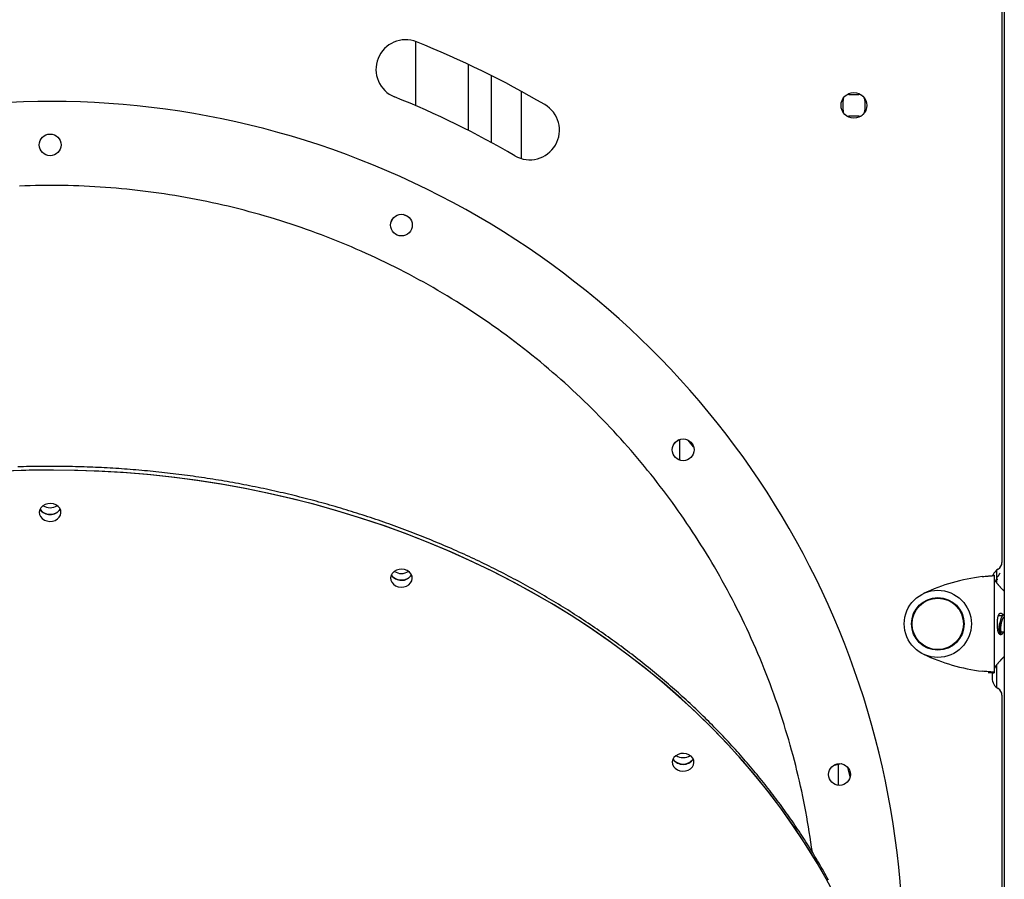
# Model space of a CAD drawing. Extents: x -8591 to 13539, y -4699 to 5176.
# Drawn here: x -6493 to -5995, y 137 to 572 of the extents above; entities that cross this region are included whole.
import ezdxf

# ---------------------------------------------------------------- set-up
doc = ezdxf.new("R2010")
doc.units = 0

msp = doc.modelspace()

# ---------------------------------------------------------------- linework, layer by layer
at = {"color": 7, "linetype": 'Continuous'}
for p, q in [((-5995.69, 873.99), (-5995.69, 297.33)), ((-5994.51, 874.05), (-5994.51, -2216.8)), ((-6292.66, 561.01), (-6292.66, 528.54)), ((-6265.76, 515.94), (-6265.76, 549.33)), ((-6254.37, 543.79), (-6254.37, 509.95)), ((-6239.16, 535.83), (-6239.16, 501.8)), ((-6073.19, 534.17), (-6068.19, 534.17)), ((-6076.19, 526.17), (-6076.19, 531.17)), ((-6065.19, 531.17), (-6065.19, 526.17)), ((-6068.19, 523.17), (-6073.19, 523.17)), ((-6304.37, 471.13), (-6305.04, 469.73)), ((-6296.07, 472.11), (-6298.97, 473.51)), ((-6159.27, 359.38), (-6161.61, 357.5)), ((-6158.76, 349.05), (-6158.76, 359.56)), ((-6151.85, 355.79), (-6154.52, 359.14)), ((-6000.45, 290.76), (-5999.73, 290.76)), ((-5999.73, 290.91), (-6000.26, 290.91)), ((-5999.73, 290.76), (-5999.73, 290.91)), ((-5999.73, 290.76), (-5999.73, 241.58)), ((-5998.26, 286.77), (-5998.26, 293.49)), ((-5995.47, 270.17), (-5997.55, 270.17)), ((-5997.55, 262.17), (-5996.8, 262.17)), ((-5996.1, 262.17), (-5994.51, 262.17)), ((-5996.04, 261.93), (-5995.99, 262.17)), ((-5998.26, 233.85), (-5998.26, 245.56)), ((-6002.73, 241.58), (-5999.73, 241.58)), ((-6000.69, 241.53), (-6000.69, 238.67)), ((-6000.69, 241.43), (-5999.73, 241.43)), ((-5999.73, 241.58), (-5999.73, 241.43)), ((-5995.69, 230.01), (-5995.69, 78.81)), ((-6077.19, 195.28), (-6081.18, 194.37)), ((-6078.66, 194.95), (-6078.66, 184.45)), ((-6077, 195.32), (-6077.19, 195.28)), ((-6073.6, 193.02), (-6073.7, 193.37)), ((-6072.61, 188.69), (-6073.6, 193.02))]:
    msp.add_line(p, q, dxfattribs=at)
for points in [[(-6091.72, 150.55), (-6092.1, 153.12), (-6092.48, 155.69), (-6092.86, 158.26), (-6093.26, 160.82), (-6093.67, 163.39), (-6094.09, 165.97), (-6094.53, 168.54), (-6094.99, 171.11), (-6095.48, 173.69), (-6095.99, 176.27), (-6096.52, 178.85), (-6097.08, 181.44), (-6097.65, 184.03), (-6098.25, 186.62), (-6098.87, 189.21), (-6099.5, 191.8), (-6100.15, 194.4), (-6100.82, 196.99), (-6101.51, 199.59), (-6102.22, 202.19), (-6102.95, 204.79), (-6103.69, 207.39), (-6104.45, 209.98), (-6105.24, 212.58), (-6106.04, 215.17), (-6106.86, 217.76), (-6107.7, 220.35), (-6108.56, 222.93), (-6109.44, 225.51), (-6110.34, 228.09), (-6111.25, 230.66), (-6112.19, 233.23), (-6113.15, 235.8), (-6114.12, 238.37), (-6115.12, 240.93), (-6116.13, 243.48), (-6117.16, 246.03), (-6118.21, 248.58), (-6119.29, 251.12), (-6120.38, 253.66), (-6121.49, 256.19), (-6122.62, 258.72), (-6123.76, 261.24), (-6124.93, 263.75), (-6126.1, 266.25), (-6127.3, 268.73), (-6128.51, 271.2), (-6129.73, 273.66), (-6130.97, 276.1), (-6132.22, 278.52), (-6133.48, 280.93), (-6134.76, 283.31), (-6136.04, 285.68), (-6137.34, 288.03), (-6138.65, 290.37), (-6139.98, 292.69), (-6141.31, 294.99), (-6142.65, 297.27), (-6144.01, 299.54), (-6145.37, 301.78), (-6146.75, 304.02), (-6148.13, 306.23), (-6149.53, 308.43), (-6150.93, 310.61), (-6152.35, 312.78), (-6153.77, 314.93), (-6155.21, 317.07), (-6156.66, 319.19), (-6158.12, 321.3), (-6159.59, 323.4), (-6161.07, 325.49), (-6162.57, 327.57), (-6164.09, 329.64), (-6165.62, 331.7), (-6167.16, 333.75), (-6168.72, 335.79), (-6170.29, 337.83), (-6171.88, 339.86), (-6173.49, 341.89), (-6175.12, 343.9), (-6176.76, 345.91), (-6178.42, 347.92), (-6180.09, 349.92), (-6181.78, 351.91), (-6183.49, 353.89), (-6185.22, 355.87), (-6186.96, 357.84), (-6188.72, 359.8), (-6190.5, 361.75), (-6192.29, 363.7), (-6194.1, 365.63), (-6195.93, 367.56), (-6197.77, 369.48), (-6199.63, 371.39), (-6201.51, 373.29), (-6203.41, 375.18), (-6205.32, 377.06), (-6207.24, 378.93), (-6209.18, 380.79), (-6211.14, 382.64), (-6213.12, 384.48), (-6215.11, 386.31), (-6217.11, 388.13), (-6219.13, 389.93), (-6221.17, 391.73), (-6223.22, 393.51), (-6225.28, 395.28), (-6227.36, 397.04), (-6229.46, 398.78), (-6231.57, 400.52), (-6233.69, 402.24), (-6235.83, 403.94), (-6237.98, 405.64), (-6240.15, 407.32), (-6242.33, 408.98), (-6244.53, 410.64), (-6246.74, 412.28), (-6248.96, 413.9), (-6251.2, 415.51), (-6253.45, 417.11), (-6255.72, 418.7), (-6258, 420.26), (-6260.29, 421.82), (-6262.6, 423.36), (-6264.91, 424.88), (-6267.24, 426.38), (-6269.57, 427.87), (-6271.91, 429.34), (-6274.26, 430.79), (-6276.62, 432.22), (-6278.99, 433.64), (-6281.36, 435.03), (-6283.74, 436.41), (-6286.12, 437.77), (-6288.51, 439.11), (-6290.91, 440.43), (-6293.32, 441.74), (-6295.73, 443.02), (-6298.15, 444.29), (-6300.57, 445.54), (-6303, 446.76), (-6305.44, 447.98), (-6307.88, 449.17), (-6310.32, 450.34), (-6312.77, 451.5), (-6315.23, 452.64), (-6317.69, 453.76), (-6320.16, 454.86), (-6322.64, 455.94), (-6325.13, 457.01), (-6327.62, 458.06), (-6330.13, 459.1), (-6332.64, 460.12), (-6335.17, 461.12), (-6337.7, 462.11), (-6340.24, 463.08), (-6342.8, 464.03), (-6345.36, 464.97), (-6347.93, 465.89), (-6350.52, 466.79), (-6353.11, 467.68), (-6355.71, 468.55), (-6358.32, 469.4), (-6360.94, 470.23), (-6363.57, 471.04), (-6366.21, 471.84), (-6368.85, 472.62), (-6371.51, 473.38), (-6374.17, 474.13), (-6376.84, 474.85), (-6379.52, 475.56), (-6382.2, 476.25), (-6384.89, 476.92), (-6387.58, 477.57), (-6390.28, 478.2), (-6392.98, 478.81), (-6395.67, 479.4), (-6398.37, 479.98), (-6401.07, 480.53), (-6403.77, 481.06), (-6406.47, 481.57), (-6409.17, 482.07), (-6411.88, 482.54), (-6414.58, 482.99), (-6417.28, 483.43), (-6419.98, 483.84), (-6422.68, 484.23), (-6425.38, 484.61), (-6428.08, 484.96), (-6430.78, 485.3), (-6433.48, 485.62), (-6436.17, 485.92), (-6438.87, 486.2), (-6441.56, 486.46), (-6444.26, 486.7), (-6446.95, 486.92), (-6449.65, 487.13), (-6452.35, 487.31), (-6455.05, 487.48), (-6457.76, 487.63), (-6460.47, 487.76), (-6463.18, 487.87), (-6465.9, 487.96), (-6468.62, 488.03), (-6471.35, 488.09), (-6474.08, 488.12), (-6476.81, 488.14), (-6479.54, 488.14), (-6482.28, 488.11), (-6485.03, 488.07), (-6487.77, 488.01), (-6490.52, 487.93), (-6493.27, 487.83)], [(-6079.77, 127.92), (-6084.73, 137.17), (-6090.02, 146.3), (-6095.62, 155.3), (-6101.53, 164.17), (-6107.75, 172.9), (-6114.27, 181.48), (-6121.09, 189.9), (-6128.2, 198.16), (-6135.59, 206.26), (-6143.26, 214.17), (-6151.21, 221.9), (-6159.42, 229.44), (-6167.89, 236.79), (-6176.62, 243.94), (-6185.58, 250.88), (-6194.79, 257.6), (-6204.23, 264.11), (-6213.89, 270.4), (-6223.77, 276.45), (-6233.85, 282.28), (-6244.14, 287.86), (-6254.61, 293.2), (-6265.26, 298.3), (-6276.09, 303.14), (-6287.08, 307.73), (-6298.23, 312.06), (-6309.53, 316.12), (-6320.96, 319.92), (-6332.52, 323.46), (-6344.2, 326.72), (-6355.98, 329.7), (-6367.87, 332.41), (-6379.85, 334.84), (-6391.9, 336.99), (-6404.03, 338.85), (-6416.21, 340.43), (-6428.45, 341.73), (-6440.72, 342.74), (-6453.03, 343.46), (-6465.36, 343.89), (-6477.69, 344.04), (-6490.03, 343.89), (-6502.35, 343.46)], [(-6084, 135.85), (-6089.24, 145), (-6094.8, 154.03), (-6100.67, 162.92), (-6106.84, 171.66), (-6113.32, 180.27), (-6120.1, 188.71), (-6127.16, 196.99), (-6134.52, 205.11), (-6142.15, 213.05), (-6150.06, 220.81), (-6158.23, 228.38), (-6166.67, 235.75), (-6175.35, 242.93), (-6184.29, 249.9), (-6193.46, 256.65), (-6202.87, 263.19), (-6212.5, 269.51), (-6222.35, 275.6), (-6232.4, 281.46), (-6242.65, 287.08), (-6253.1, 292.45), (-6263.73, 297.58), (-6274.53, 302.46), (-6285.5, 307.09), (-6296.63, 311.46), (-6307.91, 315.56), (-6319.32, 319.4), (-6330.86, 322.97), (-6342.52, 326.27), (-6354.29, 329.29), (-6366.17, 332.04), (-6378.13, 334.51), (-6390.17, 336.7), (-6402.29, 338.6), (-6414.47, 340.23), (-6426.7, 341.56), (-6438.97, 342.61), (-6451.27, 343.37), (-6463.59, 343.85), (-6475.93, 344.03), (-6488.27, 343.93), (-6500.59, 343.54)], [(-6083.54, 136.48), (-6084.14, 137.57), (-6084.74, 138.66), (-6085.35, 139.75), (-6085.97, 140.84), (-6086.58, 141.93), (-6087.21, 143.01), (-6087.83, 144.1), (-6088.47, 145.18), (-6089.1, 146.26), (-6089.74, 147.33), (-6090.39, 148.41), (-6091.04, 149.48), (-6091.69, 150.56), (-6092.35, 151.63), (-6093.01, 152.7), (-6093.68, 153.76), (-6094.35, 154.83), (-6095.02, 155.89), (-6095.7, 156.95), (-6096.39, 158.01), (-6097.08, 159.07), (-6097.77, 160.12), (-6098.47, 161.18), (-6099.17, 162.23), (-6099.88, 163.28), (-6100.59, 164.33), (-6101.3, 165.37), (-6102.02, 166.42), (-6102.74, 167.46), (-6103.47, 168.5), (-6104.2, 169.53), (-6104.94, 170.57), (-6105.68, 171.6), (-6106.42, 172.64), (-6107.17, 173.67), (-6107.93, 174.69), (-6108.68, 175.72), (-6109.45, 176.74), (-6110.21, 177.76), (-6110.98, 178.78), (-6111.76, 179.8), (-6112.54, 180.81), (-6113.32, 181.83), (-6114.1, 182.84), (-6114.9, 183.84), (-6115.69, 184.85), (-6116.49, 185.85), (-6117.29, 186.85), (-6118.1, 187.85), (-6118.91, 188.85), (-6119.73, 189.85), (-6120.55, 190.84), (-6121.37, 191.83), (-6122.2, 192.82), (-6123.03, 193.8), (-6123.87, 194.79), (-6124.71, 195.77), (-6125.55, 196.74), (-6126.4, 197.72), (-6127.25, 198.7), (-6128.11, 199.67), (-6128.97, 200.64), (-6129.83, 201.6), (-6130.7, 202.57), (-6131.58, 203.53), (-6132.45, 204.49), (-6133.33, 205.45), (-6134.22, 206.4), (-6135.1, 207.35), (-6136, 208.3), (-6136.89, 209.25), (-6137.79, 210.19), (-6138.69, 211.14), (-6139.6, 212.08), (-6140.51, 213.01), (-6141.43, 213.95), (-6142.35, 214.88), (-6143.27, 215.81), (-6144.2, 216.74), (-6145.13, 217.66), (-6146.06, 218.58), (-6147, 219.5), (-6147.94, 220.42), (-6148.89, 221.33), (-6149.84, 222.24), (-6150.79, 223.15), (-6151.75, 224.06), (-6152.71, 224.96), (-6153.67, 225.86), (-6154.64, 226.76), (-6155.61, 227.66), (-6156.59, 228.55), (-6157.57, 229.44), (-6158.55, 230.33), (-6159.54, 231.21), (-6160.53, 232.09), (-6161.52, 232.97), (-6162.52, 233.85), (-6163.52, 234.72), (-6164.52, 235.59), (-6165.53, 236.46), (-6166.54, 237.33), (-6167.56, 238.19), (-6168.58, 239.05), (-6169.6, 239.9), (-6170.63, 240.76), (-6171.66, 241.61), (-6172.69, 242.46), (-6173.73, 243.3), (-6174.77, 244.14), (-6175.81, 244.98), (-6176.86, 245.82), (-6177.91, 246.65), (-6178.96, 247.48), (-6180.02, 248.31), (-6181.08, 249.14), (-6182.14, 249.96), (-6183.21, 250.78), (-6184.28, 251.59), (-6185.35, 252.41), (-6186.43, 253.22), (-6187.51, 254.02), (-6188.6, 254.83), (-6189.68, 255.63), (-6190.77, 256.43), (-6191.87, 257.22), (-6192.96, 258.01), (-6194.07, 258.8), (-6195.17, 259.59), (-6196.28, 260.37), (-6197.39, 261.15), (-6198.5, 261.93), (-6199.62, 262.7), (-6200.74, 263.47), (-6201.86, 264.24), (-6202.98, 265), (-6204.11, 265.76), (-6205.25, 266.52), (-6206.38, 267.27), (-6207.52, 268.02), (-6208.66, 268.77), (-6209.81, 269.52), (-6210.95, 270.26), (-6212.1, 271), (-6213.26, 271.73), (-6214.42, 272.47), (-6215.58, 273.2), (-6216.74, 273.92), (-6217.9, 274.64), (-6219.07, 275.36), (-6220.24, 276.08), (-6221.42, 276.79), (-6222.6, 277.5), (-6223.78, 278.21), (-6224.96, 278.91), (-6226.15, 279.61), (-6227.34, 280.31), (-6228.53, 281), (-6229.72, 281.69), (-6230.92, 282.38), (-6232.12, 283.06), (-6233.33, 283.74), (-6234.53, 284.42), (-6235.74, 285.09), (-6236.95, 285.76), (-6238.17, 286.43), (-6239.38, 287.09), (-6240.6, 287.75), (-6241.83, 288.41), (-6243.05, 289.06), (-6244.28, 289.71), (-6245.51, 290.36), (-6246.74, 291), (-6247.98, 291.64), (-6249.22, 292.27), (-6250.46, 292.91), (-6251.7, 293.53), (-6252.95, 294.16), (-6254.2, 294.78), (-6255.45, 295.4), (-6256.71, 296.02), (-6257.96, 296.63), (-6259.22, 297.23), (-6260.48, 297.84), (-6261.75, 298.44), (-6263.01, 299.04), (-6264.28, 299.63), (-6265.55, 300.22), (-6266.83, 300.81), (-6268.1, 301.39), (-6269.38, 301.97), (-6270.66, 302.55), (-6271.95, 303.12), (-6273.23, 303.69), (-6274.52, 304.26), (-6275.81, 304.82), (-6277.11, 305.38), (-6278.4, 305.93), (-6279.7, 306.48), (-6281, 307.03), (-6282.3, 307.58), (-6283.6, 308.12), (-6284.91, 308.65), (-6286.22, 309.19), (-6287.53, 309.72), (-6288.84, 310.24), (-6290.16, 310.76), (-6291.47, 311.28), (-6292.79, 311.8), (-6294.11, 312.31), (-6295.44, 312.82), (-6296.76, 313.32), (-6298.09, 313.82), (-6299.42, 314.32), (-6300.75, 314.81), (-6302.09, 315.3), (-6303.42, 315.78), (-6304.76, 316.27), (-6306.1, 316.74), (-6307.44, 317.22), (-6308.79, 317.69), (-6310.13, 318.16), (-6311.48, 318.62), (-6312.83, 319.08), (-6314.18, 319.53), (-6315.53, 319.99), (-6316.89, 320.43), (-6318.24, 320.88), (-6319.6, 321.32), (-6320.96, 321.76), (-6322.33, 322.19), (-6323.69, 322.62), (-6325.06, 323.04), (-6326.42, 323.47), (-6327.79, 323.88), (-6329.16, 324.3), (-6330.54, 324.71), (-6331.91, 325.11), (-6333.29, 325.52), (-6334.66, 325.92), (-6336.04, 326.31), (-6337.42, 326.7), (-6338.81, 327.09), (-6340.19, 327.47), (-6341.58, 327.85), (-6342.96, 328.23), (-6344.35, 328.6), (-6345.74, 328.97), (-6347.14, 329.33), (-6348.53, 329.69), (-6349.92, 330.05), (-6351.32, 330.4), (-6352.72, 330.75), (-6354.12, 331.09), (-6355.52, 331.44), (-6356.92, 331.77), (-6358.32, 332.11), (-6359.73, 332.44), (-6361.13, 332.76), (-6362.54, 333.08), (-6363.95, 333.4), (-6365.36, 333.71), (-6366.77, 334.02), (-6368.18, 334.33), (-6369.6, 334.63), (-6371.01, 334.93), (-6372.43, 335.22), (-6373.85, 335.51), (-6375.26, 335.8), (-6376.68, 336.08), (-6378.11, 336.36), (-6379.53, 336.63), (-6380.95, 336.9), (-6382.37, 337.17), (-6383.8, 337.43), (-6385.23, 337.69), (-6386.65, 337.95), (-6388.08, 338.2), (-6389.51, 338.44), (-6390.94, 338.69), (-6392.37, 338.93), (-6393.81, 339.16), (-6395.24, 339.39), (-6396.67, 339.62), (-6398.11, 339.84), (-6399.55, 340.06), (-6400.98, 340.27), (-6402.42, 340.49), (-6403.86, 340.69), (-6405.3, 340.89), (-6406.74, 341.09), (-6408.18, 341.29), (-6409.62, 341.48), (-6411.07, 341.67), (-6412.51, 341.85), (-6413.96, 342.03), (-6415.4, 342.2), (-6416.85, 342.37), (-6418.29, 342.54), (-6419.74, 342.7), (-6421.19, 342.86), (-6422.64, 343.02), (-6424.09, 343.17), (-6425.54, 343.31), (-6426.99, 343.46), (-6428.44, 343.6), (-6429.89, 343.73), (-6431.34, 343.86), (-6432.79, 343.99), (-6434.25, 344.11), (-6435.7, 344.23), (-6437.16, 344.34), (-6438.61, 344.45), (-6440.07, 344.56), (-6441.52, 344.66), (-6442.98, 344.76), (-6444.43, 344.85), (-6445.89, 344.95), (-6447.35, 345.03), (-6448.8, 345.11), (-6450.26, 345.19), (-6451.72, 345.27), (-6453.18, 345.34), (-6454.64, 345.4), (-6456.1, 345.46), (-6457.55, 345.52), (-6459.01, 345.58), (-6460.47, 345.63), (-6461.93, 345.67), (-6463.39, 345.71), (-6464.85, 345.75), (-6466.31, 345.78), (-6467.77, 345.81), (-6469.23, 345.84), (-6470.7, 345.86), (-6472.16, 345.88), (-6473.62, 345.89), (-6475.08, 345.9), (-6476.54, 345.91), (-6478, 345.91), (-6479.46, 345.9), (-6480.92, 345.9), (-6482.38, 345.89), (-6483.84, 345.87), (-6485.3, 345.85), (-6486.76, 345.83), (-6488.22, 345.8), (-6489.68, 345.77), (-6491.14, 345.74), (-6492.6, 345.7), (-6494.06, 345.65)], [(-6472.61, 324.29), (-6473.04, 323.62), (-6473.95, 322.71), (-6475.12, 322.03), (-6476.47, 321.62), (-6477.9, 321.51), (-6479.31, 321.71), (-6480.62, 322.2), (-6481.72, 322.95), (-6482.55, 323.91), (-6482.78, 324.29)], [(-6294.72, 291.03), (-6295.14, 290.36), (-6296.06, 289.45), (-6297.23, 288.77), (-6298.58, 288.36), (-6300.01, 288.25), (-6301.42, 288.45), (-6302.73, 288.94), (-6303.83, 289.69), (-6304.66, 290.65), (-6304.88, 291.03)], [(-6005.73, 290.12), (-6004.85, 290.2), (-6004.27, 290.26), (-6003.99, 290.28), (-6003.71, 290.31), (-6003.44, 290.33), (-6002.65, 290.4), (-6002.4, 290.42), (-6002.16, 290.44), (-6001.93, 290.46), (-6001.7, 290.49), (-6001.49, 290.51), (-6001.28, 290.53), (-6001.09, 290.54), (-6000.9, 290.56), (-6000.73, 290.58), (-6000.57, 290.6), (-6000.43, 290.62), (-6000.3, 290.63), (-6000.19, 290.65), (-6000.09, 290.67), (-6000.01, 290.68), (-5999.94, 290.69), (-5999.89, 290.71), (-5999.84, 290.72), (-5999.8, 290.74), (-5999.76, 290.75), (-5999.73, 290.76)], [(-5999.73, 289.62), (-5999.72, 289.55), (-5999.71, 289.47), (-5999.7, 289.4), (-5999.69, 289.32), (-5999.68, 289.25), (-5999.66, 289.17), (-5999.64, 289.09), (-5999.62, 289.01), (-5999.59, 288.93), (-5999.56, 288.84), (-5999.53, 288.75), (-5999.49, 288.67), (-5999.45, 288.57), (-5999.4, 288.48), (-5999.35, 288.39), (-5999.3, 288.29), (-5999.25, 288.19), (-5999.19, 288.09), (-5999.13, 287.99), (-5999.06, 287.88), (-5998.99, 287.77), (-5998.92, 287.66), (-5998.84, 287.55), (-5998.76, 287.43), (-5998.68, 287.31), (-5998.59, 287.19), (-5998.5, 287.06), (-5998.4, 286.93), (-5998.29, 286.8), (-5998.18, 286.66), (-5998.07, 286.52), (-5997.95, 286.37), (-5997.82, 286.22), (-5997.69, 286.06), (-5997.56, 285.9), (-5997.42, 285.74), (-5997.28, 285.58), (-5997.13, 285.42), (-5996.99, 285.25), (-5996.84, 285.09), (-5996.69, 284.93), (-5996.54, 284.76), (-5996.39, 284.6), (-5996.24, 284.44), (-5996.09, 284.29), (-5995.95, 284.13), (-5995.8, 283.98), (-5995.65, 283.82), (-5995.51, 283.67), (-5995.36, 283.53), (-5995.22, 283.38), (-5995.08, 283.24), (-5994.94, 283.1), (-5994.79, 282.96), (-5994.65, 282.82), (-5994.51, 282.68)], [(-5998.26, 289.71), (-5998.14, 289.84), (-5998.01, 289.96), (-5997.89, 290.09), (-5997.77, 290.21), (-5997.65, 290.34), (-5997.53, 290.47), (-5997.43, 290.6), (-5997.32, 290.74), (-5997.23, 290.88), (-5997.14, 291.02), (-5997.05, 291.16), (-5996.97, 291.3), (-5996.89, 291.45), (-5996.82, 291.59), (-5996.75, 291.74), (-5996.67, 291.89)], [(-5997.8, 288.65), (-5998.26, 288.65)], [(-5994.95, 262.17), (-5995.02, 262.04), (-5995.08, 261.91), (-5995.15, 261.79), (-5995.22, 261.66), (-5995.28, 261.55), (-5995.35, 261.44), (-5995.41, 261.33), (-5995.48, 261.24), (-5995.54, 261.15), (-5995.61, 261.08), (-5995.67, 261.01), (-5995.73, 260.96), (-5995.8, 260.91), (-5995.85, 260.86), (-5995.91, 260.82), (-5995.97, 260.79), (-5996.02, 260.76), (-5996.08, 260.74), (-5996.13, 260.72), (-5996.18, 260.7), (-5996.23, 260.69), (-5996.28, 260.68), (-5996.33, 260.67), (-5996.37, 260.67), (-5996.42, 260.67), (-5996.47, 260.68), (-5996.51, 260.69), (-5996.56, 260.7), (-5996.61, 260.72), (-5996.66, 260.74), (-5996.71, 260.76), (-5996.76, 260.8), (-5996.81, 260.83), (-5996.86, 260.87), (-5996.91, 260.92), (-5996.97, 260.97), (-5997.02, 261.03), (-5997.08, 261.1), (-5997.13, 261.18), (-5997.19, 261.26), (-5997.25, 261.36), (-5997.3, 261.46), (-5997.36, 261.58), (-5997.41, 261.71), (-5997.46, 261.84), (-5997.52, 261.99), (-5997.57, 262.15), (-5997.62, 262.32), (-5997.66, 262.51), (-5997.71, 262.71), (-5997.75, 262.91), (-5997.79, 263.13), (-5997.83, 263.35), (-5997.86, 263.59), (-5997.89, 263.83), (-5997.92, 264.07), (-5997.95, 264.33), (-5997.97, 264.58), (-5997.99, 264.84), (-5998, 265.1), (-5998.01, 265.37), (-5998.02, 265.63), (-5998.02, 265.9), (-5998.03, 266.17), (-5998.02, 266.44), (-5998.02, 266.71), (-5998.01, 266.98), (-5998, 267.24), (-5997.99, 267.5), (-5997.97, 267.76), (-5997.95, 268.02), (-5997.92, 268.27), (-5997.89, 268.52), (-5997.86, 268.76), (-5997.83, 268.99), (-5997.79, 269.21), (-5997.75, 269.43), (-5997.71, 269.64), (-5997.66, 269.83), (-5997.62, 270.02), (-5997.57, 270.19), (-5997.52, 270.35), (-5997.46, 270.5), (-5997.41, 270.64), (-5997.36, 270.76), (-5997.3, 270.88), (-5997.24, 270.98), (-5997.19, 271.08), (-5997.13, 271.16), (-5997.08, 271.24), (-5997.02, 271.31), (-5996.97, 271.37), (-5996.91, 271.43), (-5996.86, 271.47), (-5996.81, 271.51), (-5996.76, 271.55), (-5996.71, 271.58), (-5996.66, 271.6), (-5996.61, 271.62), (-5996.56, 271.63), (-5996.51, 271.65), (-5996.47, 271.66), (-5996.42, 271.66), (-5996.37, 271.67)], [(-5994.51, 271.02), (-5994.6, 270.99), (-5994.69, 270.94), (-5994.78, 270.9), (-5994.86, 270.85), (-5994.95, 270.8), (-5995.04, 270.74), (-5995.13, 270.67), (-5995.21, 270.59), (-5995.3, 270.49), (-5995.38, 270.39), (-5995.47, 270.28), (-5995.55, 270.15), (-5995.64, 270.02), (-5995.72, 269.87), (-5995.8, 269.72), (-5995.88, 269.56), (-5995.96, 269.39), (-5996.04, 269.21), (-5996.12, 269.03), (-5996.19, 268.84), (-5996.26, 268.64), (-5996.33, 268.44), (-5996.4, 268.24), (-5996.46, 268.03), (-5996.52, 267.81), (-5996.58, 267.59), (-5996.63, 267.37), (-5996.68, 267.15), (-5996.73, 266.92), (-5996.77, 266.69), (-5996.82, 266.46), (-5996.85, 266.23), (-5996.89, 266), (-5996.92, 265.77), (-5996.94, 265.54), (-5996.97, 265.32), (-5996.99, 265.09), (-5997.01, 264.87), (-5997.02, 264.65), (-5997.03, 264.43), (-5997.04, 264.22), (-5997.04, 264.01), (-5997.05, 263.8), (-5997.04, 263.6), (-5997.04, 263.41), (-5997.03, 263.22), (-5997.02, 263.03), (-5997.01, 262.86), (-5997, 262.69), (-5996.98, 262.53), (-5996.96, 262.37), (-5996.94, 262.23), (-5996.91, 262.09), (-5996.89, 261.96), (-5996.86, 261.84), (-5996.83, 261.73), (-5996.8, 261.63), (-5996.77, 261.54), (-5996.73, 261.46), (-5996.7, 261.39), (-5996.66, 261.33), (-5996.63, 261.28), (-5996.59, 261.23), (-5996.56, 261.2), (-5996.52, 261.18), (-5996.48, 261.16), (-5996.45, 261.16), (-5996.41, 261.17), (-5996.37, 261.18), (-5996.34, 261.21), (-5996.31, 261.25), (-5996.27, 261.3), (-5996.24, 261.36), (-5996.21, 261.42), (-5996.18, 261.5), (-5996.16, 261.59), (-5996.13, 261.67), (-5996.1, 261.77), (-5996.08, 261.86), (-5996.05, 261.96)], [(-5994.51, 269.81), (-5994.57, 269.76), (-5994.64, 269.71), (-5994.7, 269.66), (-5994.76, 269.61), (-5994.82, 269.55), (-5994.88, 269.49), (-5994.94, 269.42), (-5995, 269.35), (-5995.07, 269.27), (-5995.13, 269.17), (-5995.19, 269.08), (-5995.25, 268.97), (-5995.31, 268.86), (-5995.37, 268.74), (-5995.43, 268.61), (-5995.49, 268.48), (-5995.55, 268.34), (-5995.61, 268.2), (-5995.66, 268.06), (-5995.72, 267.91), (-5995.77, 267.75), (-5995.83, 267.6), (-5995.88, 267.43), (-5995.93, 267.27), (-5995.97, 267.11), (-5996.02, 266.94), (-5996.06, 266.77), (-5996.1, 266.6), (-5996.14, 266.43), (-5996.17, 266.25), (-5996.2, 266.08), (-5996.23, 265.91), (-5996.26, 265.74), (-5996.29, 265.57), (-5996.31, 265.4), (-5996.33, 265.23), (-5996.35, 265.06), (-5996.36, 264.9), (-5996.38, 264.74), (-5996.39, 264.58), (-5996.4, 264.42), (-5996.41, 264.27), (-5996.41, 264.12), (-5996.42, 263.97), (-5996.42, 263.83), (-5996.42, 263.69), (-5996.41, 263.56), (-5996.41, 263.43), (-5996.4, 263.31), (-5996.4, 263.2), (-5996.39, 263.09), (-5996.38, 262.98), (-5996.37, 262.89), (-5996.36, 262.79), (-5996.34, 262.71), (-5996.33, 262.63), (-5996.31, 262.56), (-5996.3, 262.49), (-5996.28, 262.43), (-5996.27, 262.38), (-5996.25, 262.33), (-5996.24, 262.29), (-5996.22, 262.26), (-5996.21, 262.24), (-5996.19, 262.22), (-5996.18, 262.21), (-5996.17, 262.2), (-5996.15, 262.2), (-5996.14, 262.21), (-5996.13, 262.21), (-5996.12, 262.22), (-5996.1, 262.23)], [(-5996.37, 271.67), (-5996.33, 271.66), (-5996.28, 271.65), (-5996.23, 271.64), (-5996.18, 271.63), (-5996.13, 271.62), (-5996.08, 271.6), (-5996.03, 271.59), (-5995.98, 271.56), (-5995.93, 271.54), (-5995.88, 271.51), (-5995.83, 271.47), (-5995.78, 271.44), (-5995.73, 271.39), (-5995.68, 271.34), (-5995.63, 271.29), (-5995.58, 271.23), (-5995.53, 271.16), (-5995.48, 271.09), (-5995.43, 271.01), (-5995.38, 270.93), (-5995.33, 270.84), (-5995.29, 270.75), (-5995.24, 270.66), (-5995.19, 270.57)], [(-5997.04, 262.77), (-5997.05, 262.79), (-5997.06, 262.82), (-5997.06, 262.84), (-5997.07, 262.87), (-5997.08, 262.91), (-5997.08, 262.95), (-5997.09, 263), (-5997.09, 263.05), (-5997.1, 263.11), (-5997.1, 263.18), (-5997.11, 263.26), (-5997.11, 263.35), (-5997.11, 263.45), (-5997.12, 263.55), (-5997.12, 263.66), (-5997.12, 263.78), (-5997.11, 263.9), (-5997.11, 264.03), (-5997.11, 264.17), (-5997.1, 264.3), (-5997.09, 264.44), (-5997.08, 264.59), (-5997.07, 264.73), (-5997.06, 264.87), (-5997.05, 265.01), (-5997.04, 265.14), (-5997.03, 265.28), (-5997.01, 265.41), (-5997, 265.53), (-5996.98, 265.65), (-5996.96, 265.77), (-5996.94, 265.88), (-5996.93, 265.98), (-5996.91, 266.08), (-5996.89, 266.17), (-5996.86, 266.26), (-5996.84, 266.35), (-5996.82, 266.43), (-5996.8, 266.52), (-5996.78, 266.6)], [(-5996.78, 266.66), (-5996.78, 266.65), (-5996.79, 266.63), (-5996.79, 266.61)], [(-5997.04, 262.73), (-5997.02, 262.61), (-5997, 262.54), (-5996.99, 262.5), (-5996.98, 262.47), (-5996.98, 262.43), (-5996.97, 262.4), (-5996.96, 262.37), (-5996.96, 262.34), (-5996.95, 262.31), (-5996.94, 262.25), (-5996.93, 262.19)], [(-5994.51, 249.67), (-5994.6, 249.59), (-5994.68, 249.5), (-5994.77, 249.42), (-5994.86, 249.33), (-5994.94, 249.24), (-5995.04, 249.15), (-5995.13, 249.05), (-5995.23, 248.96), (-5995.33, 248.85), (-5995.43, 248.75), (-5995.54, 248.64), (-5995.65, 248.52), (-5995.76, 248.4), (-5995.88, 248.28), (-5996, 248.16), (-5996.12, 248.03), (-5996.25, 247.89), (-5996.37, 247.76), (-5996.5, 247.62), (-5996.64, 247.47), (-5996.77, 247.33), (-5996.9, 247.18), (-5997.03, 247.03), (-5997.17, 246.89), (-5997.3, 246.74), (-5997.43, 246.59), (-5997.55, 246.44), (-5997.68, 246.3), (-5997.8, 246.15), (-5997.93, 246), (-5998.04, 245.86), (-5998.16, 245.71), (-5998.28, 245.57), (-5998.39, 245.43), (-5998.5, 245.28), (-5998.6, 245.14), (-5998.7, 245), (-5998.8, 244.86), (-5998.9, 244.72), (-5998.99, 244.58), (-5999.07, 244.45), (-5999.16, 244.31), (-5999.23, 244.18), (-5999.31, 244.05), (-5999.37, 243.92), (-5999.43, 243.8), (-5999.49, 243.68), (-5999.54, 243.56), (-5999.58, 243.45), (-5999.61, 243.34), (-5999.64, 243.23), (-5999.66, 243.13), (-5999.68, 243.02), (-5999.7, 242.92), (-5999.71, 242.82), (-5999.73, 242.72)], [(-5999.73, 241.58), (-5999.76, 241.59), (-5999.8, 241.61), (-5999.84, 241.62), (-5999.89, 241.63), (-5999.94, 241.65), (-6000.01, 241.66), (-6000.09, 241.68), (-6000.19, 241.69), (-6000.3, 241.71), (-6000.43, 241.73), (-6000.57, 241.74), (-6000.73, 241.76), (-6000.9, 241.78), (-6001.09, 241.8), (-6001.28, 241.82), (-6001.49, 241.84), (-6001.7, 241.86), (-6001.93, 241.88), (-6002.16, 241.9), (-6002.4, 241.92), (-6002.65, 241.94), (-6003.44, 242.01), (-6003.71, 242.04), (-6003.99, 242.06), (-6004.27, 242.09), (-6004.85, 242.14), (-6005.73, 242.22)], [(-6152.06, 197.84), (-6152.48, 197.17), (-6153.4, 196.26), (-6154.57, 195.58), (-6155.92, 195.17), (-6157.35, 195.06), (-6158.76, 195.26), (-6160.07, 195.75), (-6161.17, 196.5), (-6162, 197.46), (-6162.22, 197.84)]]:
    msp.add_lwpolyline(points, dxfattribs=at)
for points in [[(-6476.47, 318.18), (-6475.12, 318.59), (-6473.95, 319.27), (-6473.04, 320.18), (-6472.44, 321.25), (-6472.2, 322.41), (-6472.33, 323.58), (-6472.83, 324.68), (-6473.66, 325.64), (-6474.77, 326.39), (-6476.07, 326.88), (-6477.49, 327.08), (-6478.92, 326.97), (-6480.26, 326.56), (-6481.43, 325.88), (-6482.35, 324.97), (-6482.95, 323.9), (-6483.19, 322.74), (-6483.05, 321.57), (-6482.55, 320.47), (-6481.72, 319.51), (-6480.62, 318.76), (-6479.31, 318.27), (-6477.9, 318.07)], [(-6298.58, 284.92), (-6297.23, 285.33), (-6296.06, 286.01), (-6295.14, 286.92), (-6294.54, 287.99), (-6294.3, 289.15), (-6294.44, 290.32), (-6294.94, 291.42), (-6295.77, 292.38), (-6296.87, 293.13), (-6298.18, 293.62), (-6299.59, 293.82), (-6301.02, 293.71), (-6302.37, 293.3), (-6303.54, 292.62), (-6304.46, 291.71), (-6305.06, 290.64), (-6305.3, 289.48), (-6305.16, 288.31), (-6304.66, 287.21), (-6303.83, 286.25), (-6302.73, 285.5), (-6301.42, 285.01), (-6300.01, 284.81)], [(-6155.92, 191.73), (-6154.57, 192.14), (-6153.4, 192.82), (-6152.48, 193.72), (-6151.89, 194.79), (-6151.65, 195.95), (-6151.78, 197.12), (-6152.28, 198.23), (-6153.11, 199.19), (-6154.22, 199.94), (-6155.52, 200.43), (-6156.94, 200.62), (-6158.37, 200.51), (-6159.71, 200.11), (-6160.88, 199.42), (-6161.8, 198.52), (-6162.4, 197.45), (-6162.64, 196.29), (-6162.5, 195.12), (-6162, 194.02), (-6161.17, 193.06), (-6160.07, 192.31), (-6158.76, 191.82), (-6157.35, 191.62)]]:
    msp.add_lwpolyline(points, close=True, dxfattribs=at)
for centre, radius in [((-6070.69, 528.67), 6.5), ((-6477.69, 508.67), 5.5), ((-6299.8, 468.07), 5.5), ((-6157.14, 354.3), 5.5), ((-6028.19, 266.17), 17), ((-6028.19, 266.17), 13.3), ((-6028.19, 266.17), 13.1), ((-6028.19, 266.17), 13), ((-6077.97, 189.91), 5.5)]:
    msp.add_circle(centre, radius, dxfattribs=at)
for centre, radius, start, end in [((-6297.69, 546.88), 15, 68.1196, 248.1196), ((-6477.69, 98.67), 498, 59.8086, 68.1196), ((-6073.19, 531.17), 3, 90, 123.0046), ((-6068.19, 531.17), 3, 56.9955, 90), ((-6477.69, 98.67), 432, 0, 185.4826), ((-6477.69, 98.67), 468, 59.8086, 68.1196), ((-6234.8, 516.15), 15, 239.8086, 59.8086), ((-6073.19, 531.17), 3, 146.9954, 180), ((-6068.19, 531.17), 3, 0, 33.0045), ((-6073.19, 526.17), 3, 180, 213.0037), ((-6073.19, 526.17), 3, 236.9963, 270), ((-6068.19, 526.17), 3, 270, 303.0041), ((-6068.19, 526.17), 3, 326.9959, 0), ((-6477.94, 327.1), 5.59, 210.0648, 272.5036), ((-6477.76, 331.19), 6.24, 236.0391, 270.5935), ((-6477.63, 331.19), 6.24, 269.4065, 303.9609), ((-6477.41, 327.02), 5.52, 267.0321, 330.3995), ((-5999.69, 297.33), 4, 300, 360), ((-6300.04, 293.84), 5.59, 210.0631, 272.5047), ((-6299.86, 297.93), 6.24, 236.0401, 270.5925), ((-6299.74, 297.93), 6.24, 269.4075, 303.9599), ((-6299.51, 293.76), 5.52, 267.0303, 330.4018), ((-5993.19, 190.91), 100, 97.2006, 114.9411), ((-5994.69, 288.67), 6, 120, 158.074), ((-5993.19, 341.43), 100, 245.0589, 262.7994), ((-5994.69, 238.67), 6, 180, 240), ((-5999.69, 230.01), 4, 0, 60), ((-6157.21, 204.73), 6.24, 236.0261, 270.5994), ((-6157.08, 204.73), 6.24, 269.402, 303.9725), ((-6157.39, 200.64), 5.59, 210.068, 272.5046), ((-6156.86, 200.57), 5.52, 267.03, 330.398)]:
    msp.add_arc(centre, radius, start, end, dxfattribs=at)

doc.saveas('drawing.dxf')
